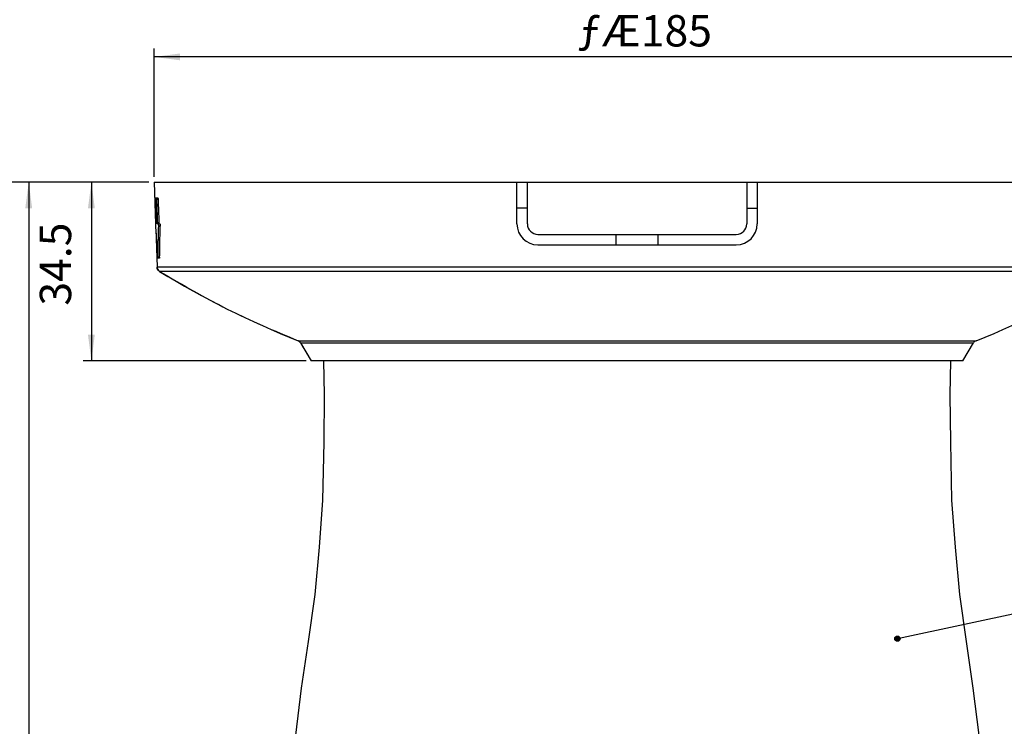
# Model space of a CAD drawing. Units: inches. Extents: x -95 to 1089, y -19 to 817.
# Drawn here: x 318 to 507, y 380 to 515 of the extents above; entities that cross this region are included whole.
import ezdxf

# ---------------------------------------------------------------- set-up
doc = ezdxf.new("R2010")
doc.units = ezdxf.units.IN
doc.layers.add('1', color=7, linetype='Continuous')
doc.styles.add('CONVERTER_13', font='txt.shx', dxfattribs={"width": 0.72})
doc.dimstyles.new('ME10_DIM_15', dxfattribs={"dimtxt": 6, "dimasz": 5, "dimexe": 1.6, "dimexo": 1, "dimgap": 2, "dimtad": 1, "dimdec": 3, "dimdsep": 46, "dimtxsty": 'CONVERTER_13', "dimsah": 1, "dimcen": 0.09, "dimclrd": 2, "dimclre": 2, "dimclrt": 2, "dimadec": 0, "dimazin": 0, "dimtfac": 1, "dimtdec": 4, "dimtmove": 0, "dimatfit": 3, "dimfxl": 1, "dimtolj": 1, "dimtzin": 0, "dimarcsym": 0})
doc.dimstyles.new('ME10_DIM_16', dxfattribs={"dimtxt": 6, "dimasz": 5, "dimexe": 1.6, "dimexo": 1, "dimgap": 2, "dimtad": 1, "dimdec": 3, "dimdsep": 46, "dimtxsty": 'CONVERTER_13', "dimsah": 1, "dimcen": 0.09, "dimclrd": 2, "dimclre": 2, "dimclrt": 2, "dimadec": 0, "dimazin": 0, "dimtfac": 1, "dimtdec": 4, "dimtmove": 0, "dimatfit": 3, "dimfxl": 1, "dimtolj": 1, "dimtzin": 0, "dimarcsym": 0})
doc.dimstyles.new('ME10_DIM_17', dxfattribs={"dimtxt": 6, "dimasz": 5, "dimexe": 1.6, "dimexo": 1, "dimgap": 2, "dimtad": 1, "dimdec": 3, "dimdsep": 46, "dimtxsty": 'CONVERTER_13', "dimsah": 1, "dimcen": 0.09, "dimclrd": 2, "dimclre": 2, "dimclrt": 2, "dimadec": 0, "dimazin": 0, "dimtfac": 1, "dimtdec": 4, "dimtmove": 0, "dimatfit": 3, "dimfxl": 1, "dimtolj": 1, "dimtzin": 0, "dimarcsym": 0})
doc.dimstyles.new('ME10_DIM_18', dxfattribs={"dimtxt": 6, "dimasz": 5, "dimexe": 1.6, "dimexo": 1, "dimgap": 2, "dimtad": 1, "dimdec": 3, "dimdsep": 46, "dimtxsty": 'CONVERTER_13', "dimsah": 1, "dimcen": 0.09, "dimclrd": 2, "dimclre": 2, "dimclrt": 2, "dimadec": 0, "dimazin": 0, "dimtfac": 1, "dimtdec": 4, "dimtmove": 0, "dimatfit": 3, "dimfxl": 1, "dimtolj": 1, "dimtzin": 0, "dimarcsym": 0})
doc.dimstyles.get("Standard").update_dxf_attribs({"dimtxt": 0.18, "dimasz": 0.18, "dimexe": 0.18, "dimexo": 0.0625, "dimgap": 0.09, "dimtad": 0, "dimtih": 1, "dimtoh": 1, "dimdec": 4, "dimzin": 0, "dimdsep": 46, "dimtxsty": 'Standard', "dimcen": 0.09, "dimadec": 0, "dimazin": 0, "dimtfac": 1, "dimtdec": 4, "dimtofl": 0, "dimtmove": 0, "dimatfit": 3, "dimfxl": 1, "dimtolj": 1, "dimtzin": 0, "dimarcsym": 0})

# ---------------------------------------------------------------- blocks, each defined once
blk = doc.blocks.new('*D10')
at = {"layer": '1', "color": 2, "linetype": 'Continuous'}
for p, q in [((342.72, 483.79), (330.12, 483.79)), ((331.72, 483.79), (331.72, 449.59)), ((372.82, 449.59), (330.12, 449.59))]:
    blk.add_line(p, q, dxfattribs=at)
at = {"layer": '1', "color": 2}
for points in [[(332.38, 478.79), (331.06, 478.79), (331.72, 483.79)], [(331.06, 454.59), (332.38, 454.59), (331.72, 449.59)]]:
    blk.add_solid(points, dxfattribs=at)
at = {"layer": '1', "color": 2, "insert": (329.72, 460.15), "char_height": 6, "attachment_point": 7, "rotation": 90, "line_spacing_factor": 0.60024, "style": 'CONVERTER_13'}
blk.add_mtext('34.5', dxfattribs=at)
blk = doc.blocks.new('*D11')
at = {"layer": '1', "color": 2, "linetype": 'Continuous'}
for p, q in [((342.72, 483.79), (318.12, 483.79)), ((319.72, 483.79), (319.72, 345.52)), ((371.77, 345.52), (318.12, 345.52))]:
    blk.add_line(p, q, dxfattribs=at)
at = {"layer": '1', "color": 2}
for points in [[(320.38, 478.79), (319.06, 478.79), (319.72, 483.79)], [(319.06, 350.52), (320.38, 350.52), (319.72, 345.52)]]:
    blk.add_solid(points, dxfattribs=at)
at = {"layer": '1', "color": 2, "insert": (317.72, 406.68), "char_height": 6, "attachment_point": 7, "rotation": 90, "line_spacing_factor": 0.60024, "style": 'CONVERTER_13'}
blk.add_mtext('138.5', dxfattribs=at)
blk = doc.blocks.new('*D12')
at = {"layer": '1', "color": 2, "linetype": 'Continuous'}
for p, q in [((342.72, 483.79), (306.12, 483.79)), ((307.72, 483.79), (307.72, 281.79)), ((435.22, 281.79), (306.12, 281.79))]:
    blk.add_line(p, q, dxfattribs=at)
at = {"layer": '1', "color": 2}
for points in [[(308.38, 478.79), (307.06, 478.79), (307.72, 483.79)], [(307.06, 286.79), (308.38, 286.79), (307.72, 281.79)]]:
    blk.add_solid(points, dxfattribs=at)
at = {"layer": '1', "color": 2, "insert": (305.72, 377.03), "char_height": 6, "attachment_point": 7, "rotation": 90, "line_spacing_factor": 0.60024, "style": 'CONVERTER_13'}
blk.add_mtext('202', dxfattribs=at)
blk = doc.blocks.new('*D13')
at = {"layer": '1', "color": 2, "linetype": 'Continuous'}
for p, q in [((343.72, 484.79), (343.72, 509.39)), ((528.72, 484.79), (528.72, 509.39)), ((528.72, 507.79), (343.72, 507.79))]:
    blk.add_line(p, q, dxfattribs=at)
at = {"layer": '1', "color": 2}
for points in [[(348.72, 508.45), (348.72, 507.14), (343.72, 507.79)], [(523.72, 507.14), (523.72, 508.45), (528.72, 507.79)]]:
    blk.add_solid(points, dxfattribs=at)
at = {"layer": '1', "color": 2, "insert": (424.87, 509.79), "char_height": 6, "attachment_point": 7, "rotation": 0.0001, "line_spacing_factor": 0.60024, "style": 'CONVERTER_13'}
blk.add_mtext('\\C2;ƒÆ\\C2;185', dxfattribs=at)

msp = doc.modelspace()

# ---------------------------------------------------------------- hatches: boundary and pattern name
at = {"layer": '1'}
h = msp.add_hatch(color=2, dxfattribs=at)
edge = h.paths.add_edge_path()
edge.add_arc((486.0714, 396.3486), 0.5, 0, 360)

# ---------------------------------------------------------------- linework, layer by layer
at = {"color": 7, "linetype": 'Continuous'}
for p, q in [((343.7188, 483.7933), (343.9983, 475.7895)), ((343.7199, 483.7933), (343.9994, 475.7896)), ((343.7199, 483.7933), (528.7188, 483.7933)), ((413.2188, 475.7933), (413.2188, 483.7933)), ((415.2188, 475.7933), (415.2188, 483.7933)), ((457.2188, 483.7933), (457.2188, 475.7933)), ((459.2188, 483.7933), (459.2188, 475.7933)), ((343.9911, 480.7933), (344.4453, 480.7933)), ((457.2188, 478.7933), (459.2188, 478.7933)), ((343.9989, 475.7933), (344.108, 475.7933)), ((344.3907, 475.7933), (344.8555, 475.7933)), ((344.0331, 474.7948), (344.2868, 467.5289)), ((344.0352, 474.7647), (344.2879, 467.5289)), ((417.2188, 473.7933), (455.2188, 473.7933)), ((432.2188, 471.7933), (432.2188, 473.7933)), ((440.2188, 473.7933), (440.2188, 471.7933)), ((417.2188, 471.7933), (455.2188, 471.7933)), ((344.7714, 469.2549), (344.4695, 469.2549)), ((371.7931, 453.0003), (373.8188, 449.5933)), ((498.6188, 449.5933), (500.6446, 453.0003)), ((498.6188, 449.5933), (373.8205, 449.5933))]:
    msp.add_line(p, q, dxfattribs=at)
at = {"color": 9, "linetype": 'Continuous'}
for p, q in [((344.4913, 480.4933), (344.189, 480.4933)), ((344.3437, 476.0933), (344.646, 476.0933)), ((344.9085, 475.3752), (344.6054, 475.3752)), ((344.7959, 469.4367), (344.4938, 469.4367)), ((528.1509, 467.5289), (344.2879, 467.5289)), ((527.6746, 466.7115), (344.7643, 466.7115)), ((371.3044, 453.4186), (501.1349, 453.4186)), ((371.7946, 453.0003), (500.6446, 453.0003))]:
    msp.add_line(p, q, dxfattribs=at)
at = {"color": 7, "linetype": 'Continuous'}
for points in [[(376.192, 449.5933), (376.3147, 443.0322), (376.2168, 433.9613), (375.974, 422.8927), (375.3348, 413.8451), (374.4879, 404.8111), (373.2058, 395.8332), (371.911, 386.8553), (370.7799, 377.8537), (369.754, 368.8422), (369.0921, 359.7933)], [(496.2457, 449.595), (496.123, 443.0322), (496.2209, 433.9613), (496.4637, 422.8927), (497.1029, 413.8451), (497.9498, 404.8111), (499.2319, 395.8332), (500.5267, 386.8553), (501.6578, 377.8537), (502.6837, 368.8422), (503.3456, 359.7933)]]:
    msp.add_lwpolyline(points, dxfattribs=at)
for centre, radius, start, end in [((417.2188, 475.7933), 4, 180, -90), ((417.2188, 475.7933), 2, 180, -90), ((455.2188, 475.7933), 2, -90, 0), ((455.2188, 475.7933), 4, -90, 0), ((345.2862, 467.5638), 1, -178, -121.537709), ((435.0432, 613.8178), 172.6, -121.537709, -111.672175), ((437.3945, 613.8178), 172.6, -68.327825, -58.462291), ((370.9335, 452.4893), 1, 30.735488, 68.327825), ((501.5042, 452.4893), 1, 111.672175, 149.264512)]:
    msp.add_arc(centre, radius, start, end, dxfattribs=at)
for points, knots in [([(343.9911, 480.7933), (343.9828, 480.7693), (343.9661, 480.7208), (343.9691, 480.6696), (343.9706, 480.6439)], [0, 0, 0, 0, 0.075520274, 0.152185985, 0.152185985, 0.152185985, 0.152185985]), ([(344.189, 480.4933), (344.1878, 480.5446), (344.1853, 480.6465), (344.1571, 480.7446), (344.1431, 480.7933)], [0, 0, 0, 0, 0.1529922, 0.304614725, 0.304614725, 0.304614725, 0.304614725]), ([(344.4453, 480.7933), (344.4594, 480.7446), (344.4877, 480.6466), (344.4901, 480.5446), (344.4913, 480.4933)], [0, 0, 0, 0, 0.151630938, 0.304639913, 0.304639913, 0.304639913, 0.304639913]), ([(343.9989, 475.7933), (343.9926, 475.7715), (343.9799, 475.7276), (343.9824, 475.682), (343.9837, 475.659)], [0, 0, 0, 0, 0.067614409, 0.136020036, 0.136020036, 0.136020036, 0.136020036]), ([(343.9837, 475.659), (343.9836, 475.6117), (343.9834, 475.517), (343.9889, 475.4224), (343.9916, 475.3752)], [0, 0, 0, 0, 0.142018908, 0.284040095, 0.284040095, 0.284040095, 0.284040095]), ([(343.9916, 475.3752), (344.0608, 474.3851), (344.1992, 472.405), (344.3555, 470.4261), (344.4337, 469.4367)], [0, 0, 0, 0, 2.97744023, 5.95488039, 5.95488039, 5.95488039, 5.95488039]), ([(344.1263, 476.0933), (344.1277, 476.0501), (344.1304, 475.9635), (344.1241, 475.8772), (344.1209, 475.834)], [0, 0, 0, 0, 0.129788807, 0.259528561, 0.259528561, 0.259528561, 0.259528561]), ([(344.3907, 475.7933), (344.379, 475.8167), (344.3554, 475.8637), (344.3544, 475.9164), (344.3539, 475.943)], [0, 0, 0, 0, 0.077184399, 0.155850917, 0.155850917, 0.155850917, 0.155850917]), ([(344.4938, 469.4367), (344.508, 470.4266), (344.5364, 472.4062), (344.5824, 474.3855), (344.6054, 475.3752)], [0, 0, 0, 0, 2.96974849, 5.93949696, 5.93949696, 5.93949696, 5.93949696]), ([(344.6054, 475.3752), (344.6059, 475.4394), (344.6068, 475.5678), (344.5845, 475.6942), (344.5733, 475.7574)], [0, 0, 0, 0, 0.192239234, 0.3842701, 0.3842701, 0.3842701, 0.3842701]), ([(344.646, 476.0933), (344.6477, 476.0497), (344.6511, 475.9626), (344.6659, 475.8766), (344.6733, 475.8336)], [0, 0, 0, 0, 0.130745881, 0.261414689, 0.261414689, 0.261414689, 0.261414689]), ([(344.7959, 469.4367), (344.8102, 470.4266), (344.839, 472.4062), (344.8853, 474.3855), (344.9085, 475.3752)], [0, 0, 0, 0, 2.96975849, 5.93951697, 5.93951697, 5.93951697, 5.93951697]), ([(344.8555, 475.7933), (344.8671, 475.7725), (344.8906, 475.7303), (344.8958, 475.634), (344.9098, 475.517), (344.9089, 475.4224), (344.9085, 475.3752)], [0, 0, 0, 0, 0.070774422, 0.142913516, 0.284401631, 0.425922119, 0.425922119, 0.425922119, 0.425922119]), ([(344.4337, 469.4367), (344.4356, 469.4074), (344.4394, 469.3488), (344.4542, 469.292), (344.4616, 469.2636)], [0, 0, 0, 0, 0.08795029, 0.175711349, 0.175711349, 0.175711349, 0.175711349]), ([(344.4641, 469.2642), (344.4762, 469.2915), (344.5006, 469.3465), (344.4961, 469.4065), (344.4938, 469.4367)], [0, 0, 0, 0, 0.088110185, 0.177479423, 0.177479423, 0.177479423, 0.177479423]), ([(344.7959, 469.4367), (344.7865, 469.4289), (344.7493, 469.398), (344.8089, 469.3276), (344.7849, 469.2805), (344.7767, 469.2642)], [0, 0, 0, 0, 0.033823507, 0.133638789, 0.186200404, 0.186200404, 0.186200404, 0.186200404]), ([(344.7643, 466.7115), (344.6336, 466.8179), (344.3723, 467.0306), (344.316, 467.3628), (344.2879, 467.5289)], [0, 0, 0, 0, 0.487695451, 0.975386285, 0.975386285, 0.975386285, 0.975386285]), ([(344.7643, 466.7115), (349.0445, 464.2102), (357.6049, 459.2077), (366.7379, 455.3483), (371.3044, 453.4186)], [0, 0, 0, 0, 14.855269, 29.71053811, 29.71053811, 29.71053811, 29.71053811]), ([(371.616, 453.2216), (371.6055, 453.2312), (371.5845, 453.2503), (371.5624, 453.268), (371.5513, 453.2768)], [0, 0, 0, 0, 0.0425003069, 0.0850006303, 0.0850006303, 0.0850006303, 0.0850006303])]:
    msp.add_open_spline(points, degree=3, knots=knots, dxfattribs=at)
for points in [[(343.9706, 480.6439), (343.9708, 480.6188), (343.9712, 480.5686), (343.9717, 480.5184), (343.9719, 480.4933)], [(343.9719, 480.4933), (343.9976, 479.76), (344.0491, 478.2933), (344.1006, 476.8267), (344.1263, 476.0933)], [(344.189, 480.4933), (344.2148, 479.76), (344.2663, 478.2933), (344.3179, 476.8267), (344.3437, 476.0933)], [(344.4913, 480.4933), (344.5171, 479.76), (344.5687, 478.2933), (344.6203, 476.8267), (344.646, 476.0933)], [(344.1209, 475.834), (344.1188, 475.8272), (344.1145, 475.8137), (344.1101, 475.8001), (344.108, 475.7933)], [(344.3539, 475.943), (344.3522, 475.968), (344.3488, 476.0182), (344.3454, 476.0683), (344.3437, 476.0933)], [(344.5733, 475.7574), (344.5699, 475.7634), (344.5629, 475.7754), (344.556, 475.7874), (344.5525, 475.7933)], [(344.4616, 469.2636), (344.462, 469.2637), (344.4629, 469.2639), (344.4637, 469.2641), (344.4641, 469.2642)], [(371.5513, 453.2768), (371.5102, 453.3004), (371.4279, 453.3477), (371.3456, 453.3949), (371.3044, 453.4186)], [(371.7946, 453.0003), (371.7649, 453.0372), (371.7053, 453.111), (371.6458, 453.1848), (371.616, 453.2216)], [(371.7946, 453.0003), (372.1323, 452.4325), (372.8076, 451.2968), (373.4828, 450.1612), (373.8205, 449.5933)]]:
    msp.add_open_spline(points, degree=3, dxfattribs=at)
at = {"layer": '1', "color": 7, "linetype": 'Continuous'}
msp.add_line((415.2188, 478.7933), (413.2188, 478.7933), dxfattribs=at)
at = {"layer": '1', "color": 2}
msp.add_circle((486.0714, 396.3486), 0.5, dxfattribs=at)

# ---------------------------------------------------------------- dimensions: what is measured, and where the dimension line sits
at = {"layer": '1'}
dim = msp.add_linear_dim(base=(528.7188, 507.7933), p1=(343.7199, 483.7933), p2=(528.7188, 483.7933), text='ƒÆ185', dimstyle='ME10_DIM_18', override={"dimpost": 'ƒÆ<>'}, dxfattribs=at)
dim.commit()
dim.dimension.update_dxf_attribs({"geometry": '*D13', "text_midpoint": (436.2194, 512.7933), "text_rotation": 0.000139})
dim = msp.add_linear_dim(base=(307.7199, 483.7933), p1=(436.2188, 281.7933), p2=(343.7199, 483.7933), angle=90, dimstyle='ME10_DIM_17', dxfattribs=at)
dim.commit()
dim.dimension.update_dxf_attribs({"geometry": '*D12', "text_midpoint": (302.7199, 382.7933), "text_rotation": 90})
for base, p1, text, dimstyle, picture, middle in [((319.7199, 483.7933), (372.7738, 345.5193), '138.5', 'ME10_DIM_16', '*D11', (314.7199, 414.6563)), ((331.7199, 483.7933), (373.8205, 449.5933), '34.5', 'ME10_DIM_15', '*D10', (326.7199, 466.6933))]:
    dim = msp.add_linear_dim(base=base, p1=p1, p2=(343.7199, 483.7933), angle=90, text=text, dimstyle=dimstyle, dxfattribs=at)
    dim.commit()
    dim.dimension.update_dxf_attribs({"geometry": picture, "text_midpoint": middle, "text_rotation": 90})

# ---------------------------------------------------------------- leaders
at = {"layer": '1', "color": 2, "linetype": 'Continuous', "has_arrowhead": 0}
msp.add_leader([(486.0714, 396.3486), (530.2766, 405.8969)], dimstyle='Standard', dxfattribs=at)

doc.saveas('drawing.dxf')
